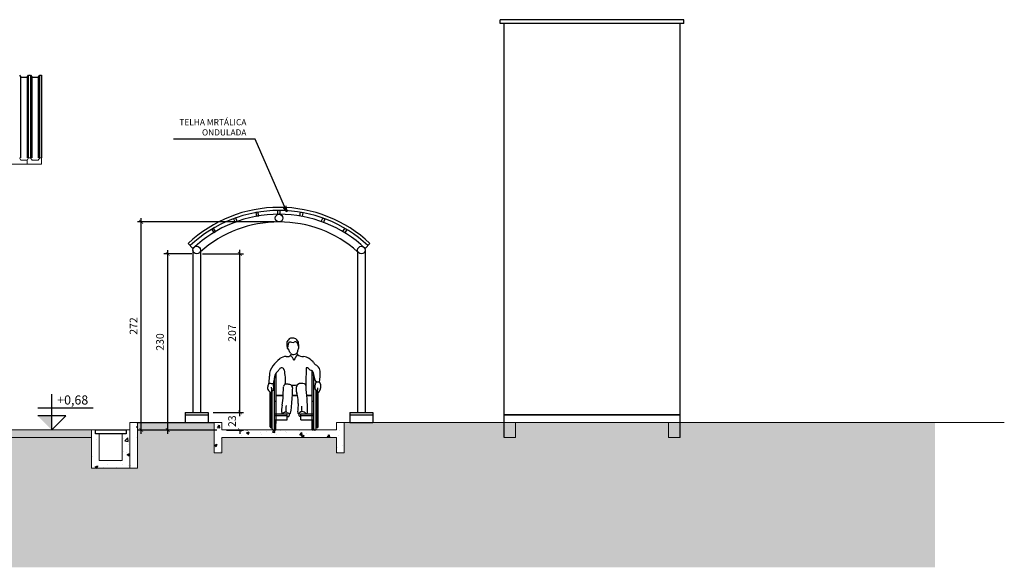
# Model space of a CAD drawing. Units: metres. Extents: x -7224 to 1083856985, y -511 to 1178.
# Drawn here: x 281 to 294, y 174 to 181 of the extents above; entities that cross this region are included whole.
import ezdxf

# ---------------------------------------------------------------- set-up
doc = ezdxf.new("R2010")
doc.units = ezdxf.units.M
doc.header["$MEASUREMENT"] = 0
for name, color, linetype in [('CONSTRUIR', 20, 'Continuous'), ('COTAS_E', 12, 'Continuous'), ('Detalhe_CTR8', 54, 'Continuous'), ('DETALHES_CTR08', 54, 'Continuous'), ('DETALHES_CTR35', 4, 'Continuous'), ('JANELA_CTR35', 4, 'Continuous'), ('LINHA-DE-COTA', 253, 'Continuous'), ('Mobiliário', 30, 'Continuous'), ('VEGETACAO', 92, 'Continuous')]:
    doc.layers.add(name, color=color, linetype=linetype)
doc.layers.add('DETALHES_CTR50', color=5, linetype='Continuous', lineweight=9)
doc.layers.add('GERAL_CTR35', color=4, linetype='Continuous', lineweight=9)
doc.styles.add('arial 50-2', font='arial.ttf', dxfattribs={"height": 0.1})
doc.styles.add('PADRAO', font='arial.ttf', dxfattribs={"height": 0.08})
doc.styles.add('ROMANS', font='arial.ttf', dxfattribs={"height": 0.06})
doc.dimstyles.new('cota 50', dxfattribs={"dimtxt": 0.18, "dimasz": 0.05, "dimexe": 0.05, "dimexo": 0.0625, "dimgap": 0.05, "dimtad": 1, "dimdec": 0, "dimlfac": 100, "dimzin": 0, "dimdsep": 46, "dimtxsty": 'arial 50-2', "dimblk": 'ARCHTICK', "dimcen": 0.09, "dimdle": 0.05, "dimclrd": 256, "dimclre": 256, "dimadec": 0, "dimazin": 0, "dimtfac": 1, "dimtdec": 0, "dimtix": 1, "dimtofl": 0, "dimtmove": 0, "dimatfit": 3, "dimldrblk": 'ARCHTICK', "dimfxl": 0, "dimtolj": 1, "dimtzin": 0, "dimarcsym": 0})
doc.dimstyles.new('Gerani 1-75', dxfattribs={"dimscale": 0.75, "dimtxt": 0.14, "dimasz": 0.1, "dimexe": 0.1, "dimexo": 0.2, "dimgap": 0.05, "dimtad": 1, "dimdec": 0, "dimlfac": 100, "dimzin": 0, "dimtxsty": 'PADRAO', "dimblk": 'ARCHTICK', "dimcen": 0.74, "dimdle": 0.2, "dimclrd": 256, "dimclre": 256, "dimclrt": 7, "dimadec": 0, "dimazin": 0, "dimtfac": 1, "dimtdec": 0, "dimtix": 1, "dimtofl": 0, "dimtmove": 0, "dimatfit": 0, "dimldrblk": 'OPEN30', "dimfxl": 0, "dimtolj": 1, "dimtzin": 0, "dimlwd": -1, "dimlwe": -1, "dimarcsym": 0})
pattern_1 = [(50, (-33.77385, -132.50928), (0.3586301, -0.03137607), [0.0375, -0.4125]), (355, (-33.77385, -132.50928), (-0.06937567, 0.37609607), [0.03, -0.33]), (100.45144, (-33.74397, -132.5119), (0.28925442, 0.34472), [0.0318701, -0.35057106]), (46.1842, (-33.77385, -132.4093), (0.53362067, -0.08275964), [0.05625, -0.61875]), (96.63564, (-33.7294, -132.4162), (0.467331, 0.4870593), [0.0478052, -0.5258569]), (351.18416, (-33.77385, -132.4093), (0.467331, 0.4870593), [0.045, -0.495]), (21, (-33.72385, -132.43428), (0.29845353, -0.20130945), [0.0375, -0.4125]), (326, (-33.72385, -132.43428), (0.12165767, 0.36257502), [0.03, -0.33]), (71.451445, (-33.699, -132.45106), (0.4201112, 0.16126558), [0.0318701, -0.35057106]), (37.5, (-33.77385, -132.50928), (0.006079928, 0.166446927), [0, -0.326, 0, -0.335, 0, -0.33125]), (7.5, (-33.77385, -132.50928), (0.13153477, 0.197205856), [0, -0.191, 0, -0.3185, 0, -0.12625]), (327.5, (-33.88535, -132.50928), (0.26691122, -0.011277436), [0, -0.125, 0, -0.39, 0, -0.5175]), (317.5, (-33.93535, -132.50928), (0.29159308, 0.05005249), [0, -0.1625, 0, -0.259, 0, -0.3675])]

# ---------------------------------------------------------------- blocks, each defined once
blk = doc.blocks.new('cad roda frente')
for p, q in [((0.31, 1.203), (0.289, 1.234)), ((0.205, 1.022), (0.209, 1.041)), ((0.298, 1.032), (0.294, 1.059)), ((-0.095, 0.638), (-0.09, 0.736)), ((-0.021, 0.084), (-0.021, 0.704)), ((-0.008, 0.754), (0.004, 0.754)), ((0.004, 0.131), (0.004, 0.78)), ((0.498, 0.131), (0.498, 0.81)), ((0.498, 0.754), (0.52, 0.754)), ((0.523, 0.084), (0.523, 0.737)), ((0.101, 0.461), (0.106, 0.589)), ((0.562, 0.656), (0.596, 0.655)), ((0.565, 0.034), (0.565, 0.544)), ((-0.078, 0.513), (-0.104, 0.536)), ((-0.079, 0.034), (-0.079, 0.514)), ((-0.063, 0.034), (-0.063, 0.511)), ((-0.053, 0.007), (-0.053, 0.528)), ((-0.039, 0.539), (-0.048, 0.53)), ((0.004, 0.474), (0.102, 0.474)), ((0.004, 0.468), (0.102, 0.468)), ((0.227, 0.474), (0.296, 0.474)), ((0.227, 0.468), (0.298, 0.468)), ((0.426, 0.474), (0.498, 0.474)), ((0.427, 0.468), (0.498, 0.468)), ((0.555, 0.007), (0.555, 0.54)), ((0.581, 0.034), (0.581, 0.51)), ((-0.021, 0.389), (0.004, 0.389)), ((0.498, 0.389), (0.523, 0.389)), ((-0.021, 0.213), (0.156, 0.213)), ((-0.021, 0.19), (0.156, 0.19)), ((0.117, 0.235), (0.09, 0.222)), ((0.149, 0.235), (0.175, 0.223)), ((0.156, 0.177), (0.156, 0.213)), ((0.156, 0.131), (0.156, 0.177)), ((0.156, 0.177), (0.165, 0.177)), ((0.339, 0.181), (0.346, 0.181)), ((0.346, 0.181), (0.346, 0.213)), ((0.346, 0.213), (0.523, 0.213)), ((0.346, 0.19), (0.523, 0.19)), ((0.346, 0.131), (0.346, 0.181)), ((-0.021, 0.131), (0.004, 0.131)), ((-0.021, 0.007), (-0.021, 0.084)), ((-0.017, 0.08), (-0.021, 0.084)), ((-0.017, 0.08), (-0.017, 0.131)), ((-0.017, 0), (-0.017, 0.08)), ((0, 0.08), (0, 0.131)), ((0, 0.08), (0.004, 0.084)), ((0, 0), (0, 0.08)), ((0.004, 0.131), (0.156, 0.131)), ((0.004, 0.084), (0.004, 0.131)), ((0.346, 0.131), (0.498, 0.131)), ((0.498, 0.131), (0.523, 0.131)), ((0.498, 0.084), (0.498, 0.131)), ((0.502, 0.08), (0.498, 0.084)), ((0.502, 0.08), (0.502, 0.131)), ((0.502, 0), (0.502, 0.08)), ((0.519, 0.08), (0.519, 0.131)), ((0.519, 0.08), (0.523, 0.084)), ((0.519, 0), (0.519, 0.08)), ((0.523, 0.007), (0.523, 0.084))]:
    blk.add_line(p, q)
for centre, radius, start, end in [((0.241, 1.17), 0.0955, 115.9521, 155.1123), ((0.218, 1.218), 0.0421, 95.0157, 115.9521), ((0.225, 1.139), 0.121, 73.1345, 95.0157), ((0.245, 1.203), 0.0538, 34.4485, 73.1345), ((0.308, 1.17), 0.159, 169.7081, 182.3665), ((0.192, 1.166), 0.0432, 182.8275, 226.9009), ((0.16, 1.164), 0.0107, 182.3665, 183.5924), ((0.196, 1.191), 0.0459, 155.1123, 169.7081), ((0.172, 1.128), 0.0182, 143.052, 240.0098), ((0.111, 1.164), 0.0592, 330.3194, 0.5911), ((0.143, 1.078), 0.0404, 6.1003, 60.0098), ((0.224, 1.172), 0.0538, 164.2775, 186.5623), ((0.16, 1.164), 0.0107, 0.5911, 6.5623), ((0.193, 1.18), 0.0222, 105.0544, 164.2775), ((0.203, 1.144), 0.0592, 71.495, 105.0544), ((0.233, 1.234), 0.0355, 251.495, 300.8667), ((0.267, 1.178), 0.0303, 29.744, 120.8667), ((0.302, 1.198), 0.01, 209.744, 220.374), ((0.258, 1.16), 0.0478, 3.7908, 40.374), ((0.375, 1.069), 0.078, 142.3804, 178.6555), ((0.328, 1.165), 0.0233, 183.7908, 240.8808), ((0.302, 1.198), 0.01, 6.3962, 34.4485), ((-3.033, 0.824), 3.365, 5.2961, 6.3962), ((0.293, 1.132), 0.0255, 322.3804, 5.2961), ((0.424, 0.516), 0.589, 128.9111, 142.4134), ((0.135, 0.875), 0.129, 86.206, 128.9111), ((0.15, 1.095), 0.0919, 266.206, 307.0831), ((0.206, 1.084), 0.0233, 186.1003, 217.5668), ((0.087, 0.992), 0.128, 26.632, 37.5668), ((0.22, 1.059), 0.0214, 206.632, 246.082), ((-0.058, 0.796), 0.346, 27.1503, 40.6464), ((0.242, 1.108), 0.0748, 246.082, 303.2677), ((0.892, 0.616), 0.726, 144.9716, 152.234), ((0.266, 1.072), 0.0311, 303.2677, 336.7883), ((0.266, 1.072), 0.0311, 336.7883, 358.6555), ((0.377, 1.124), 0.121, 229.3694, 272.1267), ((0.385, 0.908), 0.0959, 67.1484, 92.1267), ((0.324, 0.762), 0.254, 41.9944, 67.1484), ((0.139, 0.736), 0.229, 142.4134, 180), ((-0.047, 0.881), 0.109, 307.1939, 331.4353), ((0.08, 0.811), 0.0366, 12.3014, 151.4353), ((-0.541, 0.676), 0.673, 355.4124, 12.3014), ((12.242, 0.572), 11.828, 178.6513, 179.8446), ((0.424, 0.818), 0.0332, 37.2809, 101.3914), ((0.506, 0.881), 0.0704, 217.2809, 258.9112), ((0.403, 0.834), 0.146, 38.4538, 41.9944), ((0.743, 1.104), 0.288, 218.4538, 233.8622), ((0.521, 0.799), 0.09, 2.9196, 53.8622), ((0.287, 0.611), 0.322, 161.9164, 175.8638), ((-0.401, 0.835), 0.401, 341.9164, 348.0605), ((0.062, 0.737), 0.0715, 127.1939, 168.0605), ((0.487, 0.783), 0.029, 5.0811, 78.9112), ((0.878, 0.818), 0.364, 185.0811, 206.8892), ((-0.113, 0.766), 0.725, 350.974, 2.9196), ((-0.019, 0.567), 0.0974, 149.3959, 181.2361), ((-0.077, 0.565), 0.0394, 181.2361, 228.1244), ((-0.155, 0.647), 0.0601, 329.3959, 351.7112), ((-0.053, 0.801), 0.168, 255.5471, 276.473), ((-0.276, 0.537), 0.219, 358.9301, 11.7711), ((-0.063, 0.56), 0.0322, 317.4197, 10.9743), ((0.192, 0.61), 0.228, 174.0082, 190.9743), ((-0.037, 0.585), 0.0159, 0, 83.6141), ((0.142, 0.588), 0.036, 86.9793, 178.0806), ((0.119, 0.153), 0.471, 81.1404, 86.9793), ((0.184, 0.573), 0.0466, 357.701, 81.1404), ((0.249, 0.966), 0.356, 263.294, 277.0329), ((-3.066, 0.638), 3.298, 357.0413, 358.8667), ((0.434, 0.554), 0.155, 162.1687, 199.7238), ((0.321, 0.59), 0.0365, 120.9461, 162.1687), ((0.353, 0.536), 0.0992, 66.69, 120.9461), ((0.377, 0.591), 0.0393, 5.5221, 66.69), ((-4.87, 0.084), 5.31, 1.8095, 5.5221), ((0.539, 0.585), 0.0159, 90.9671, 180), ((0.709, 0.586), 0.171, 158.6575, 191.9375), ((0.556, 0.554), 0.0137, 191.9375, 268.6799), ((0.562, 0.644), 0.0122, 87.5262, 158.6575), ((0.54, 0.583), 0.0472, 297.9084, 302.7412), ((0.54, 0.583), 0.0472, 302.7412, 317.2917), ((0.602, 0.532), 0.0336, 147.9072, 208.9564), ((0.549, 0.565), 0.0295, 327.9072, 16.5306), ((0.497, 0.592), 0.123, 320.2983, 27.4394), ((0.596, 0.643), 0.0115, 56.4798, 90), ((0.596, 0.643), 0.0115, 27.4394, 56.4798), ((-0.07, 0.522), 0.0123, 228.1244, 301.0861), ((-0.07, 0.522), 0.0123, 301.0861, 355.7597), ((-0.276, 0.537), 0.219, 355.7597, 358.9301), ((-0.052, 0.533), 0.0052, 178.9301, 317.4197), ((-0.589, 0.485), 0.691, 347.4595, 358.0806), ((-3.066, 0.638), 3.298, 353.0613, 357.0413), ((-0.04, 0.384), 0.348, 14.0076, 19.7238), ((-0.04, 0.384), 0.348, 355.8492, 14.0076), ((0.556, 0.554), 0.0137, 268.6799, 297.9084), ((0.583, 0.521), 0.0117, 208.9564, 262.4951), ((0.583, 0.521), 0.0117, 262.4951, 320.2983), ((0.377, 0.27), 0.299, 167.4595, 190.1505), ((-0.853, 0.327), 0.997, 354.8941, 0.0311), ((5.614, -0.027), 5.321, 175.8492, 177.11), ((0.626, 0.303), 0.274, 176.0333, 192.2969), ((0.1, 0.2), 0.024, 115.6194, 149.154), ((0.133, 0.202), 0.0372, 64.6159, 115.6194), ((0.165, 0.201), 0.0243, 270, 22.5672), ((0.165, 0.201), 0.0243, 22.5672, 64.6159), ((0.168, 0.245), 0.0392, 298.7971, 353.0613), ((0.338, 0.24), 0.0376, 177.11, 234.5643), ((0.339, 0.204), 0.0237, 150.7396, 270), ((0.378, 0.183), 0.0683, 120.3014, 150.7396), ((0.356, 0.22), 0.0249, 86.6012, 120.3014), ((0.352, 0.153), 0.0917, 43.5808, 86.6012), ((0.409, 0.208), 0.0132, 23.2223, 43.5808), ((0.376, 0.25), 0.0616, 322.967, 1.8095), ((-0.071, 0.034), 0.00794, 180, 0), ((-0.037, 0.007), 0.0159, 180, 0), ((-0.009, 0), 0.00864, 180, 0), ((0.511, 0), 0.00864, 180, 0), ((0.539, 0.007), 0.0159, 180, 0), ((0.573, 0.034), 0.00794, 180, 0)]:
    blk.add_arc(centre, radius, start, end)
blk = doc.blocks.new('_ARCHTICK')
at = {"color": 0, "linetype": 'ByBlock', "const_width": 0.15}
blk.add_lwpolyline([(-0.5, -0.5), (0.5, 0.5)], dxfattribs=at)
blk = doc.blocks.new('*D835')
at = {"layer": 'COTAS_E', "lineweight": -2}
for p, q in [((283.405, 177.963), (283.038, 177.963)), ((283.088, 175.613), (283.088, 178.013)), ((283.731, 175.663), (283.038, 175.663))]:
    blk.add_line(p, q, dxfattribs=at)
at = {"layer": 'Defpoints', "color": 0}
for p in [(283.088, 177.963), (283.467, 177.963), (283.793, 175.663)]:
    blk.add_point(p, dxfattribs=at)
at = {"layer": 'COTAS_E', "lineweight": -2, "xscale": 0.05, "yscale": 0.05, "zscale": 0.05}
for p, rotation in [((283.088, 177.963), 90), ((283.088, 175.663), 270)]:
    blk.add_blockref('_ARCHTICK', p, dxfattribs=dict(at, rotation=rotation))
at = {"layer": 'COTAS_E', "color": 0, "insert": (282.987, 176.813), "char_height": 0.1, "attachment_point": 5, "rotation": 90, "style": 'arial 50-2'}
blk.add_mtext('\\A1;230', dxfattribs=at)
blk = doc.blocks.new('*D836')
at = {"layer": 'COTAS_E', "lineweight": -2}
for p, q in [((284.481, 178.382), (282.691, 178.382)), ((282.741, 175.613), (282.741, 178.432)), ((283.731, 175.663), (282.691, 175.663))]:
    blk.add_line(p, q, dxfattribs=at)
at = {"layer": 'Defpoints', "color": 0}
for p in [(282.741, 178.382), (284.543, 178.382), (283.793, 175.663)]:
    blk.add_point(p, dxfattribs=at)
at = {"layer": 'COTAS_E', "lineweight": -2, "xscale": 0.05, "yscale": 0.05, "zscale": 0.05}
for p, rotation in [((282.741, 178.382), 90), ((282.741, 175.663), 270)]:
    blk.add_blockref('_ARCHTICK', p, dxfattribs=dict(at, rotation=rotation))
at = {"layer": 'COTAS_E', "color": 0, "insert": (282.641, 177.022), "char_height": 0.1, "attachment_point": 5, "rotation": 90, "style": 'arial 50-2'}
blk.add_mtext('\\A1;272', dxfattribs=at)
blk = doc.blocks.new('*D837')
at = {"layer": 'COTAS_E', "lineweight": -2}
for p, q in [((283.68, 175.893), (284.08, 175.893)), ((284.03, 175.893), (284.03, 175.943)), ((283.856, 175.663), (284.08, 175.663)), ((284.03, 175.663), (284.03, 175.613))]:
    blk.add_line(p, q, dxfattribs=at)
at = {"layer": 'Defpoints', "color": 0}
for p in [(283.617, 175.893), (284.03, 175.893), (283.793, 175.663)]:
    blk.add_point(p, dxfattribs=at)
at = {"layer": 'COTAS_E', "lineweight": -2, "xscale": 0.05, "yscale": 0.05, "zscale": 0.05}
for p, rotation in [((284.03, 175.893), 270), ((284.03, 175.663), 90)]:
    blk.add_blockref('_ARCHTICK', p, dxfattribs=dict(at, rotation=rotation))
at = {"layer": 'COTAS_E', "color": 0, "insert": (283.929, 175.778), "char_height": 0.1, "attachment_point": 5, "rotation": 90, "style": 'arial 50-2'}
blk.add_mtext('\\A1;23', dxfattribs=at)
blk = doc.blocks.new('*D838')
at = {"layer": 'COTAS_E', "lineweight": -2}
for p, q in [((283.543, 177.965), (284.08, 177.965)), ((284.03, 175.843), (284.03, 178.015)), ((283.68, 175.893), (284.08, 175.893))]:
    blk.add_line(p, q, dxfattribs=at)
at = {"layer": 'Defpoints', "color": 0}
for p in [(283.48, 177.965), (284.03, 177.965), (283.617, 175.893)]:
    blk.add_point(p, dxfattribs=at)
at = {"layer": 'COTAS_E', "lineweight": -2, "xscale": 0.05, "yscale": 0.05, "zscale": 0.05}
for p, rotation in [((284.03, 177.965), 90), ((284.03, 175.893), 270)]:
    blk.add_blockref('_ARCHTICK', p, dxfattribs=dict(at, rotation=rotation))
at = {"layer": 'COTAS_E', "color": 0, "insert": (283.929, 176.929), "char_height": 0.1, "attachment_point": 5, "rotation": 90, "style": 'arial 50-2'}
blk.add_mtext('\\A1;207', dxfattribs=at)
blk = doc.blocks.new('_Open30')
at = {"layer": 'GERAL_CTR35', "color": 0, "lineweight": -2}
for p, q in [((-1, 0.27), (0, 0)), ((0, 0), (-1, -0.27)), ((0, 0), (-1, 0))]:
    blk.add_line(p, q, dxfattribs=at)

msp = doc.modelspace()

# ---------------------------------------------------------------- hatches: boundary and pattern name
at = {"layer": 'Detalhe_CTR8'}
h = msp.add_hatch(dxfattribs=at)
h.set_pattern_fill('EARTH', color=256, scale=0.5, angle=45)
h.set_pattern_definition([(45, (-33.77385, -133.46006), (0, 0.176776695), [0.125, -0.125]), (45, (-33.807, -133.42691), (0, 0.176776695), [0.125, -0.125]), (45, (-33.84015, -133.39377), (0, 0.176776695), [0.125, -0.125]), (135, (-33.84015, -133.37167), (-0.176776695, 0), [0.125, -0.125]), (135, (-33.807, -133.33852), (-0.176776695, 0), [0.125, -0.125]), (135, (-33.77385, -133.30538), (-0.176776695, 0), [0.125, -0.125])])
h.paths.add_polyline_path([(270.84045, 174.88325), (267.84045, 174.88325), (267.84045, 174.98325), (265.10158, 174.98325), (265.10158, 173.86943), (293.11551, 173.86943), (293.11551, 175.76325), (285.3931, 175.76325), (285.3931, 175.36325), (285.2931, 175.36325), (285.2931, 175.56325), (283.7931, 175.56325), (283.7931, 175.36325), (283.6931, 175.36325), (283.6931, 175.76325), (282.6931, 175.76325), (282.6931, 175.16325), (282.0931, 175.16325), (282.0931, 175.56325), (271.34045, 175.56325), (271.34045, 175.16325), (270.84045, 175.16325)])
h = msp.add_hatch(dxfattribs=at)
h.set_pattern_fill('AR-CONC', color=256, scale=0.05)
h.set_pattern_definition(pattern_1)
h.paths.add_polyline_path([(282.5931, 175.16325), (282.6931, 175.16325), (282.6931, 175.76325), (282.5931, 175.76325)])
h = msp.add_hatch(dxfattribs=at)
h.set_pattern_fill('AR-CONC', color=256, scale=0.05)
h.set_pattern_definition(pattern_1)
h.paths.add_polyline_path([(283.7931, 175.56325), (285.2931, 175.56325), (285.2931, 175.36325), (285.3931, 175.36325), (285.3931, 175.76325), (285.2931, 175.76325), (285.2931, 175.66325), (285.01591, 175.66325, -0.11481003), (285.00909, 175.66325), (284.46955, 175.66325, -0.11481003), (284.46273, 175.66325), (283.7931, 175.66325), (283.7931, 175.76325), (283.6931, 175.76325), (283.6931, 175.36325), (283.7931, 175.36325)])
h = msp.add_hatch(dxfattribs=at)
h.set_pattern_fill('AR-CONC', color=256, scale=0.05)
h.set_pattern_definition([(50, (-33.77385, -133.46006), (0.3586301, -0.03137607), [0.0375, -0.4125]), (355, (-33.77385, -133.46006), (-0.06937567, 0.37609607), [0.03, -0.33]), (100.45144, (-33.74397, -133.46267), (0.28925442, 0.34472), [0.0318701, -0.35057106]), (46.1842, (-33.77385, -133.36006), (0.53362067, -0.08275964), [0.05625, -0.61875]), (96.63564, (-33.7294, -133.36696), (0.467331, 0.4870593), [0.0478052, -0.5258569]), (351.18416, (-33.77385, -133.36006), (0.467331, 0.4870593), [0.045, -0.495]), (21, (-33.72385, -133.38506), (0.29845353, -0.20130945), [0.0375, -0.4125]), (326, (-33.72385, -133.38506), (0.12165767, 0.36257502), [0.03, -0.33]), (71.451445, (-33.699, -133.40183), (0.4201112, 0.16126558), [0.0318701, -0.35057106]), (37.5, (-33.77385, -133.46006), (0.006079928, 0.166446927), [0, -0.326, 0, -0.335, 0, -0.33125]), (7.5, (-33.77385, -133.46006), (0.13153477, 0.197205856), [0, -0.191, 0, -0.3185, 0, -0.12625]), (327.5, (-33.88535, -133.46006), (0.26691122, -0.011277436), [0, -0.125, 0, -0.39, 0, -0.5175]), (317.5, (-33.93535, -133.46006), (0.29159308, 0.05005249), [0, -0.1625, 0, -0.259, 0, -0.3675])])
h.paths.add_polyline_path([(282.0931, 175.66325), (271.34045, 175.66325), (271.34045, 175.56325), (282.0931, 175.56325)])
h = msp.add_hatch(dxfattribs=at)
h.set_pattern_fill('AR-CONC', color=256, scale=0.05)
h.set_pattern_definition(pattern_1)
h.paths.add_polyline_path([(282.1931, 175.61325), (282.1431, 175.61325), (282.1431, 175.66325), (282.0931, 175.66325), (282.0931, 175.16325), (282.5931, 175.16325), (282.5931, 175.66325), (282.5431, 175.66325), (282.5431, 175.61325), (282.4931, 175.61325), (282.4931, 175.26325), (282.1931, 175.26325)])
at = {"layer": 'DETALHES_CTR08'}
msp.add_hatch(color=256, dxfattribs=at).paths.add_polyline_path([(281.57479, 175.84635), (281.39168, 175.84635), (281.57479, 175.66324)])

# ---------------------------------------------------------------- linework, layer by layer
at = {"layer": 'CONSTRUIR'}
for p, q in [((284.52754, 178.48165), (284.52752, 178.53165)), ((284.55754, 178.48166), (284.55752, 178.53166)), ((283.35573, 178.1008), (283.41741, 178.03526)), ((285.73017, 178.10107), (285.66878, 178.03526)), ((283.41741, 178.01324), (283.41741, 175.89325)), ((283.51741, 177.99124), (283.51741, 175.89325)), ((285.56878, 177.99124), (285.56878, 175.89325)), ((285.66879, 178.01324), (285.66879, 175.89325)), ((283.31741, 175.89325), (283.41741, 175.89325)), ((283.31741, 175.89325), (283.31741, 175.86325)), ((283.41741, 175.89325), (283.51741, 175.89325)), ((283.51741, 175.89325), (283.61741, 175.89325)), ((283.61741, 175.89325), (283.61741, 175.86325)), ((285.46879, 175.89325), (285.56879, 175.89325)), ((285.46879, 175.89325), (285.46879, 175.86325)), ((285.56879, 175.89325), (285.66879, 175.89325)), ((285.66879, 175.89325), (285.76879, 175.89325)), ((285.76879, 175.89325), (285.76879, 175.86325)), ((283.31741, 175.86325), (283.31741, 175.76325)), ((283.31741, 175.86325), (283.61741, 175.86325)), ((283.31741, 175.76325), (283.61741, 175.76325)), ((283.61741, 175.86325), (283.61741, 175.76325)), ((285.46879, 175.86325), (285.76879, 175.86325)), ((285.46879, 175.86325), (285.46879, 175.76325)), ((285.46879, 175.76325), (285.76879, 175.76325)), ((285.76879, 175.86325), (285.76879, 175.76325))]:
    msp.add_line(p, q, dxfattribs=at)
for points in [[(284.24691, 178.45457), (284.27639, 178.46016), (284.26706, 178.50929), (284.23759, 178.50369), (284.24691, 178.45457)], [(284.84352, 178.45382), (284.81405, 178.45942), (284.82337, 178.50854), (284.85285, 178.50295), (284.84352, 178.45382)], [(283.96774, 178.37712), (283.99556, 178.38832), (283.97689, 178.4347), (283.94906, 178.4235), (283.96774, 178.37712)], [(285.1227, 178.37381), (285.09487, 178.38502), (285.11355, 178.4314), (285.14138, 178.42019), (285.1227, 178.37381)], [(283.68894, 178.24179), (283.71437, 178.25771), (283.68784, 178.30009), (283.66241, 178.28418), (283.68894, 178.24179)], [(285.4015, 178.23926), (285.37607, 178.25518), (285.4026, 178.29756), (285.42803, 178.28164), (285.4015, 178.23926)]]:
    msp.add_lwpolyline(points, dxfattribs=at)
for centre in [(284.5431, 178.43166), (283.46741, 178.01325), (285.61878, 178.01325)]:
    msp.add_circle(centre, 0.05, dxfattribs=at)
for centre, radius, start, end in [((284.5431, 176.83914), 1.73251, 90, 133.262529), ((284.5431, 176.83915), 1.7325, 46.750533, 90.000068), ((284.5431, 176.83914), 1.69251, 90, 133.262529), ((284.5431, 176.83914), 1.64251, 90, 133.262529), ((284.5431, 176.83915), 1.6925, 46.750533, 90.000068), ((284.5431, 176.83914), 1.64251, 46.737471, 90), ((284.5431, 176.83916), 1.5425, 89.999909, 131.678279), ((284.5431, 176.83916), 1.5425, 48.321712, 90.000096)]:
    msp.add_arc(centre, radius, start, end, dxfattribs=at)
at = {"layer": 'Detalhe_CTR8'}
for p, q in [((287.43192, 180.97325), (287.43192, 181.02325)), ((289.83192, 181.02325), (287.43192, 181.02325)), ((289.83192, 180.97325), (289.83192, 181.02325)), ((289.83192, 180.97325), (287.43192, 180.97325)), ((287.48192, 176.26325), (287.48192, 180.97325)), ((289.78192, 175.86325), (289.78192, 180.97325)), ((281.14979, 180.30031), (281.16979, 180.27031)), ((281.16979, 180.27031), (281.24979, 180.27031)), ((281.16979, 179.21689), (281.16979, 180.27031)), ((281.24979, 180.27031), (281.26979, 180.30031)), ((281.24979, 180.27031), (281.24979, 179.21689)), ((281.26979, 180.30031), (281.29479, 180.30031)), ((281.26979, 179.21689), (281.26979, 180.30031)), ((281.29479, 180.30031), (281.31479, 180.27031)), ((281.29479, 180.30031), (281.29479, 179.21689)), ((281.31479, 180.27031), (281.39479, 180.27031)), ((281.31479, 179.21689), (281.31479, 180.27031)), ((281.39479, 180.27031), (281.41479, 180.30031)), ((281.39479, 180.27031), (281.39479, 179.21689)), ((281.41479, 180.30031), (281.43979, 180.30031)), ((281.41479, 179.21689), (281.41479, 180.30031)), ((281.43979, 180.30031), (281.43979, 179.21689)), ((289.78192, 179.81505), (289.78192, 180.35106)), ((289.78192, 175.86325), (289.78192, 180.35106)), ((287.48192, 175.86325), (287.48192, 176.26325)), ((289.78192, 175.86325), (287.48192, 175.86325)), ((287.4831, 175.56325), (287.48192, 175.86325)), ((287.4831, 175.86325), (289.78192, 175.86325)), ((289.78192, 175.56325), (289.78192, 175.86325))]:
    msp.add_line(p, q, dxfattribs=at)
at = {"layer": 'DETALHES_CTR08'}
for p, q in [((281.57479, 175.66324), (281.57479, 176.12925)), ((281.39168, 175.95449), (282.11192, 175.95449)), ((281.75789, 175.84635), (281.39168, 175.84635)), ((281.57479, 175.66325), (281.7579, 175.84635))]:
    msp.add_line(p, q, dxfattribs=at)
at = {"layer": 'DETALHES_CTR35'}
msp.add_lwpolyline([(282.1431, 175.66325), (282.5431, 175.66325), (282.5431, 175.61325), (282.1431, 175.61325)], close=True, dxfattribs=at)
at = {"layer": 'DETALHES_CTR50'}
for p, q in [((282.6931, 175.76325), (282.5931, 175.76325)), ((282.5931, 175.76325), (282.5931, 175.16325)), ((282.6931, 175.76325), (282.6931, 175.16325)), ((283.7931, 175.76325), (283.6931, 175.76325)), ((283.6931, 175.76325), (283.6931, 175.36325)), ((283.7931, 175.76325), (283.7931, 175.66325)), ((285.2931, 175.76325), (285.2931, 175.66325)), ((285.3931, 175.76325), (285.2931, 175.76325)), ((285.3931, 175.76325), (285.3931, 175.36325)), ((285.3931, 175.76325), (294.01907, 175.76325)), ((287.6331, 175.76325), (291.1331, 175.76325)), ((287.6331, 175.76325), (287.6331, 175.56325)), ((289.63192, 175.76325), (289.63192, 175.56325)), ((291.97428, 175.76325), (289.9731, 175.76325)), ((282.5931, 175.66325), (270.84045, 175.66325)), ((282.0931, 175.66325), (282.0931, 175.16325)), ((282.1431, 175.66325), (282.0931, 175.66325)), ((282.1931, 175.61325), (282.1931, 175.26325)), ((282.4931, 175.61325), (282.4931, 175.26325)), ((282.5931, 175.66325), (282.5931, 175.16325)), ((283.7931, 175.66325), (285.2931, 175.66325)), ((282.0931, 175.56325), (271.34045, 175.56325)), ((283.7931, 175.56325), (283.7931, 175.36325)), ((283.7931, 175.56325), (285.2931, 175.56325)), ((285.2931, 175.56325), (285.2931, 175.36325)), ((287.4831, 175.56325), (287.6331, 175.56325)), ((289.63192, 175.56325), (289.78192, 175.56325)), ((283.6931, 175.36325), (283.7931, 175.36325)), ((285.2931, 175.36325), (285.3931, 175.36325)), ((282.4931, 175.26325), (282.1931, 175.26325)), ((282.6931, 175.16325), (282.0931, 175.16325))]:
    msp.add_line(p, q, dxfattribs=at)
at = {"layer": 'GERAL_CTR35'}
for p, q in [((281.24979, 179.18689), (281.26979, 179.21689)), ((281.26979, 179.21689), (281.29479, 179.21689)), ((281.29479, 179.21689), (281.31479, 179.18689)), ((281.39479, 179.18689), (281.41479, 179.21689)), ((281.41479, 179.21689), (281.43979, 179.21689)), ((281.43979, 179.21689), (281.43979, 179.13689)), ((281.24979, 179.13689), (281.24979, 179.18689)), ((281.24979, 179.13689), (281.43979, 179.13689)), ((281.31479, 179.18689), (281.39479, 179.18689))]:
    msp.add_line(p, q, dxfattribs=at)
msp.add_lwpolyline([(281.14979, 179.21689), (281.16979, 179.18689), (281.24979, 179.18689), (281.24979, 179.13689), (280.23479, 179.13689)], dxfattribs=at)
at = {"layer": 'VEGETACAO', "ltscale": 0.01}
msp.add_line((282.6931, 175.76325), (283.6931, 175.76325), dxfattribs=at)

# ---------------------------------------------------------------- block references
at = {"layer": 'Mobiliário', "xscale": 0.9475858589451036, "yscale": 0.9475858589451036, "zscale": 0.9475858589451036}
msp.add_blockref('cad roda frente', (284.5014, 175.67104), dxfattribs=at)

# ---------------------------------------------------------------- texts
at = {"layer": 'COTAS_E', "color": 3, "insert": (284.11605, 179.60724), "char_height": 0.08, "attachment_point": 6, "style": 'ROMANS'}
msp.add_mtext('TELHA MRTÁLICA\\PONDULADA', dxfattribs=at)
at = {"layer": 'JANELA_CTR35', "style": 'ROMANS'}
msp.add_text('+0,68', height=0.1188, rotation=359.996938, dxfattribs=at).set_placement((281.64416, 175.99611))

# ---------------------------------------------------------------- dimensions: what is measured, and where the dimension line sits
at = {"layer": 'COTAS_E'}
for base, p2, picture, middle in [((282.74097, 178.38166), (284.54311, 178.38166), '*D836', (282.64076, 177.02245)), ((283.08781, 177.96325), (283.46741, 177.96325), '*D835', (282.98672, 176.81325)), ((284.02971, 175.89325), (283.61741, 175.89325), '*D837', (283.92862, 175.77825))]:
    dim = msp.add_linear_dim(base=base, p1=(283.7931, 175.66325), p2=p2, angle=90, dimstyle='cota 50', dxfattribs=at)
    dim.commit()
    dim.dimension.update_dxf_attribs({"geometry": picture, "text_midpoint": middle})
dim = msp.add_linear_dim(base=(284.02971, 177.96492), p1=(283.61741, 175.89325), p2=(283.48026, 177.96492), angle=90, dimstyle='cota 50', override={"dimtmove": 1}, dxfattribs=at)
dim.commit()
dim.dimension.update_dxf_attribs({"geometry": '*D838', "text_midpoint": (283.92865, 176.92908)})

# ---------------------------------------------------------------- leaders
at = {"layer": 'LINHA-DE-COTA', "annotation_type": 0, "has_hookline": 1, "hookline_direction": 1, "text_width": 0.95389}
msp.add_leader([(284.64406, 178.51416), (284.22854, 179.46322), (284.15354, 179.46322)], dimstyle='Gerani 1-75', dxfattribs=at)

doc.saveas('drawing.dxf')
